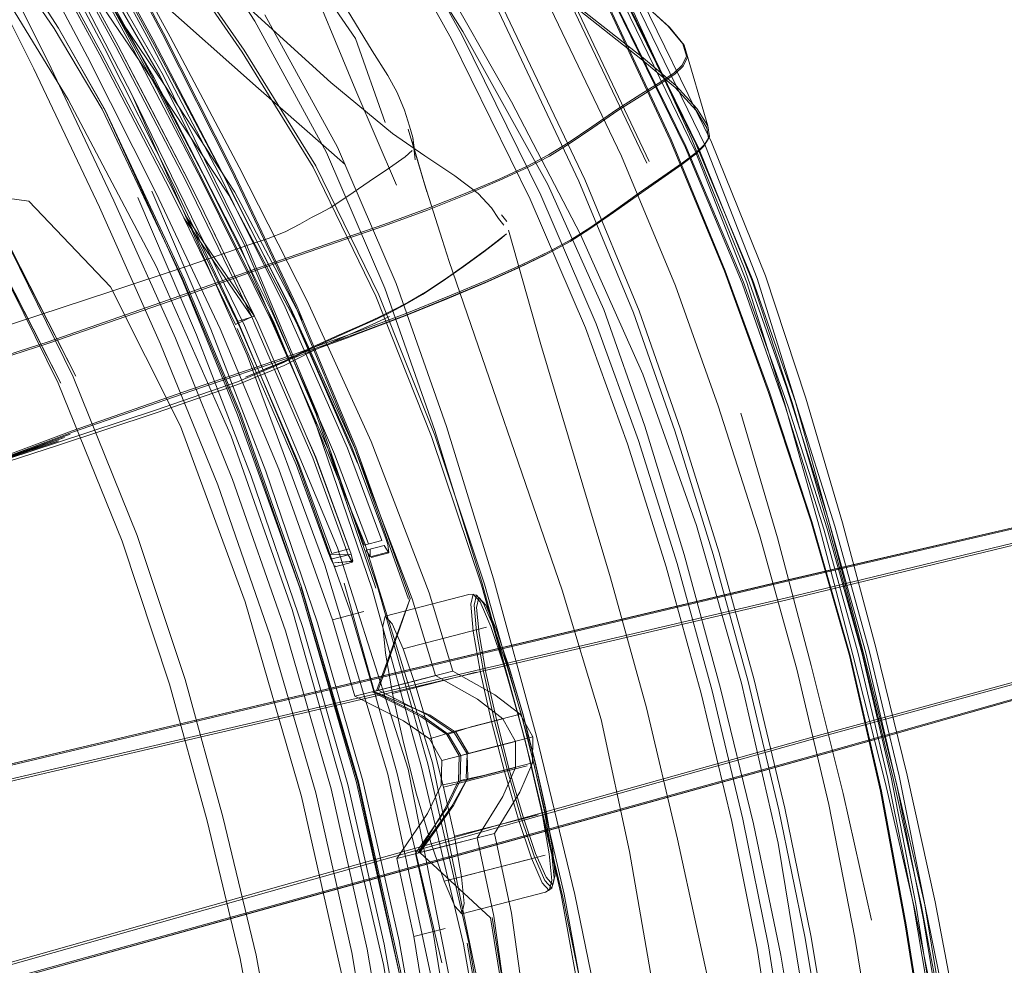
# Model space of a CAD drawing. Units: metres. Extents: x 3.52 to 11.96, y -5.5 to -0.99.
# Drawn here: x 11.26 to 11.41, y -2.27 to -2.13 of the extents above; entities that cross this region are included whole.
import ezdxf

# ---------------------------------------------------------------- set-up
doc = ezdxf.new("R2010")
doc.units = ezdxf.units.M
doc.header["$MEASUREMENT"] = 0

# ---------------------------------------------------------------- blocks, each defined once
blk = doc.blocks.new('8173e647-a610-4a44-b119-7965d19e1dd2')
at = {"color": 18, "lineweight": 9, "true_color": 0x000000}
for p, q in [((11.25843, -2.10357), (11.27895, -2.14131)), ((11.33083, -2.10706), (11.35255, -2.15258)), ((11.27787, -2.1342), (11.27336, -2.12592)), ((11.35578, -2.13204), (11.35595, -2.1322)), ((11.3617, -2.14699), (11.35814, -2.13487)), ((11.30515, -2.14048), (11.31439, -2.14813)), ((11.29258, -2.18137), (11.27526, -2.14227)), ((11.36184, -2.14887), (11.36197, -2.1486)), ((11.2964, -2.17519), (11.28853, -2.15939)), ((11.33987, -2.21663), (11.32291, -2.16734)), ((11.30241, -2.19679), (11.29374, -2.17673)), ((11.3031, -2.19021), (11.31216, -2.21627)), ((11.31679, -2.21797), (11.30868, -2.19524)), ((11.31343, -2.20902), (11.31368, -2.2098)), ((11.31101, -2.21162), (11.31045, -2.21063)), ((11.30575, -2.21313), (11.30838, -2.21245)), ((11.31118, -2.21174), (11.31383, -2.21105)), ((11.30575, -2.21313), (11.30577, -2.21297)), ((11.31329, -2.22053), (11.32584, -2.21731)), ((11.31006, -2.21984), (11.30539, -2.22108)), ((11.32975, -2.23235), (11.32342, -2.22879)), ((11.32276, -2.23823), (11.32464, -2.24145)), ((11.32581, -2.24115), (11.32392, -2.23802)), ((11.32206, -2.24622), (11.32369, -2.25357)), ((11.38201, -2.24713), (11.38626, -2.26615)), ((11.31785, -2.25617), (11.32048, -2.26801)), ((11.32933, -2.26574), (11.33319, -2.28957)), ((11.32586, -2.26953), (11.3305, -2.29672)), ((11.36912, -2.27033), (11.372, -2.28863))]:
    blk.add_line(p, q, dxfattribs=at)
for points in [[(11.25433, -2.16011), (11.26685, -2.18454), (11.25428, -2.16012), (11.24108, -2.13586), (11.22894, -2.1141), (11.2182, -2.09752), (11.20662, -2.08204), (11.19243, -2.06347), (11.18102, -2.04795), (11.19228, -2.06298)], [(11.20819, -2.05961), (11.21911, -2.07223), (11.23356, -2.09022), (11.2498, -2.11228), (11.26362, -2.13239), (11.2708, -2.1445), (11.28286, -2.16995)], [(11.34875, -2.15155), (11.3375, -2.12805), (11.32481, -2.10429), (11.3124, -2.08408), (11.30073, -2.06875), (11.29028, -2.0596), (11.2954, -2.05953)], [(11.30569, -2.06379), (11.31789, -2.07247), (11.32713, -2.08609), (11.33615, -2.10278), (11.34811, -2.12562), (11.3599, -2.14968), (11.36841, -2.17002), (11.37494, -2.18852), (11.38079, -2.20705), (11.38594, -2.22569)], [(11.23134, -2.06603), (11.24956, -2.09024), (11.26572, -2.11464), (11.27995, -2.13938)], [(11.29372, -2.13128), (11.28282, -2.11451), (11.27363, -2.10304), (11.25973, -2.08933), (11.23472, -2.06585)], [(11.31899, -2.07269), (11.32397, -2.07867), (11.33025, -2.08831), (11.33881, -2.10336), (11.35062, -2.12556), (11.36228, -2.14943), (11.37038, -2.16951), (11.37642, -2.18786), (11.38191, -2.20654), (11.38696, -2.22543)], [(11.37735, -2.20633), (11.37095, -2.18696), (11.36434, -2.16872), (11.35619, -2.14906), (11.34519, -2.12541), (11.33357, -2.1033), (11.32358, -2.08825), (11.31599, -2.07889), (11.31157, -2.07384), (11.30797, -2.07531)], [(11.26364, -2.1038), (11.2563, -2.09462), (11.24524, -2.08442), (11.23539, -2.07661), (11.24544, -2.08441), (11.25647, -2.09461), (11.26381, -2.1038), (11.27065, -2.11546), (11.28, -2.13309)], [(11.32529, -2.08383), (11.33162, -2.09166), (11.33856, -2.10465), (11.34982, -2.12621), (11.36136, -2.15006), (11.36913, -2.16989), (11.37479, -2.18804)], [(11.24706, -2.08773), (11.25642, -2.09797), (11.26301, -2.10703), (11.26959, -2.11828), (11.27866, -2.13493)], [(11.32492, -2.13284), (11.31147, -2.11138), (11.30093, -2.097), (11.29337, -2.08797)], [(11.37913, -2.20751), (11.37333, -2.18902), (11.36685, -2.17058), (11.35838, -2.15031), (11.34664, -2.12634), (11.33472, -2.10362), (11.32576, -2.08713)], [(11.23567, -2.08967), (11.2511, -2.11197), (11.26426, -2.13235), (11.27129, -2.14477), (11.27617, -2.15538), (11.28291, -2.17031)], [(11.27526, -2.14227), (11.25593, -2.10509), (11.24914, -2.09766), (11.23814, -2.08922), (11.24422, -2.09682)], [(11.25704, -2.08965), (11.27237, -2.10754), (11.28132, -2.12074), (11.29182, -2.13595), (11.30247, -2.1532), (11.31189, -2.17255), (11.32026, -2.19358), (11.32773, -2.21589), (11.33424, -2.23898)], [(11.27944, -2.13951), (11.26514, -2.11479), (11.24898, -2.09039)], [(11.27958, -2.17972), (11.27038, -2.15921), (11.26053, -2.13842), (11.25157, -2.1206), (11.24504, -2.109), (11.23791, -2.1)], [(11.31326, -2.14648), (11.30885, -2.13387), (11.3008, -2.12223), (11.29262, -2.11067), (11.28352, -2.10017)], [(11.37975, -2.20572), (11.37358, -2.18635), (11.36715, -2.16829), (11.35919, -2.14879), (11.34843, -2.12515), (11.3362, -2.10136)], [(11.2578, -2.10203), (11.2692, -2.1088), (11.28754, -2.12449), (11.30515, -2.14048)], [(11.31683, -2.10192), (11.33072, -2.13072), (11.34237, -2.1553), (11.35054, -2.17502), (11.35676, -2.19274), (11.36254, -2.2113)], [(11.37329, -2.24937), (11.36868, -2.23012), (11.36343, -2.21104), (11.35763, -2.19247), (11.35141, -2.17474), (11.34323, -2.15502), (11.33153, -2.13047), (11.31752, -2.10181)], [(11.36705, -2.17044), (11.35842, -2.15004), (11.34661, -2.12596), (11.33462, -2.10296)], [(11.26364, -2.1038), (11.27048, -2.11548), (11.27983, -2.13312), (11.29015, -2.15364), (11.2998, -2.17406), (11.30868, -2.19524)], [(11.33344, -2.10337), (11.34505, -2.12547), (11.35606, -2.14912)], [(11.28102, -2.13365), (11.27192, -2.11694), (11.26524, -2.10554)], [(11.32821, -2.21575), (11.32072, -2.19341), (11.31235, -2.17236), (11.30288, -2.15297), (11.29213, -2.13566), (11.28152, -2.12035), (11.27246, -2.10694)], [(11.33135, -2.10658), (11.34138, -2.12803), (11.35293, -2.15233)], [(11.24709, -2.10772), (11.2537, -2.11946), (11.26269, -2.13737)], [(11.25257, -2.10761), (11.25927, -2.11906), (11.26859, -2.13663), (11.27889, -2.1571)], [(11.26136, -2.11033), (11.26627, -2.11858), (11.27547, -2.13548), (11.28583, -2.15527)], [(11.29123, -2.15869), (11.28878, -2.15389), (11.27845, -2.13409), (11.26924, -2.11717), (11.26467, -2.10948)], [(11.33505, -2.158), (11.32326, -2.13399), (11.31002, -2.11027)], [(11.36239, -2.23174), (11.35713, -2.21266), (11.3513, -2.19417), (11.34497, -2.1767), (11.33664, -2.15737), (11.32479, -2.13333), (11.31154, -2.10958)], [(11.26421, -2.11503), (11.27858, -2.13973), (11.2914, -2.16482), (11.30241, -2.19038), (11.31134, -2.21648)], [(11.30005, -2.19746), (11.29116, -2.17628), (11.2815, -2.15586), (11.27116, -2.13536), (11.2618, -2.11774)], [(11.34531, -2.13154), (11.33672, -2.12472), (11.32687, -2.11685)], [(11.29019, -2.19353), (11.27892, -2.16803), (11.2657, -2.14304), (11.25068, -2.11851)], [(11.31497, -2.1559), (11.3089, -2.14168), (11.3008, -2.12223)], [(11.3212, -2.12391), (11.33224, -2.1434), (11.3426, -2.1633)], [(11.35995, -2.14469), (11.35679, -2.14126), (11.35192, -2.13713), (11.34525, -2.13186), (11.33669, -2.12506)], [(11.30913, -2.19757), (11.29995, -2.17652), (11.28982, -2.15737), (11.27914, -2.14128), (11.26905, -2.12639)], [(11.30086, -2.17614), (11.29074, -2.15693), (11.28012, -2.1408), (11.27008, -2.12595)], [(11.28853, -2.15939), (11.2864, -2.15512), (11.27605, -2.13538), (11.2712, -2.12648)], [(11.34814, -2.12561), (11.35248, -2.12902), (11.35595, -2.1322)], [(11.38488, -2.22596), (11.37984, -2.20712), (11.37436, -2.1885), (11.36836, -2.17024), (11.36032, -2.15028), (11.34871, -2.12653)], [(11.28572, -2.16011), (11.2834, -2.15534), (11.27286, -2.13507), (11.26857, -2.12716), (11.27286, -2.13507)], [(11.2787, -2.12751), (11.29426, -2.14141), (11.30728, -2.15277)], [(11.34833, -2.12704), (11.35983, -2.15076), (11.36756, -2.17048), (11.37321, -2.18853), (11.37849, -2.20724), (11.38349, -2.22632), (11.38832, -2.24544)], [(11.30756, -2.12957), (11.31134, -2.13572), (11.31366, -2.13943), (11.31509, -2.14198), (11.31618, -2.14465), (11.31694, -2.14703), (11.31742, -2.14872), (11.31756, -2.14988)], [(11.35231, -2.12886), (11.35578, -2.13204), (11.35797, -2.13471), (11.35849, -2.13655)], [(11.32248, -2.19211), (11.31493, -2.17066), (11.30611, -2.15019), (11.29524, -2.13033)], [(11.26426, -2.13235), (11.27125, -2.14463), (11.28311, -2.16997), (11.29157, -2.19016)], [(11.3278, -2.21545), (11.32075, -2.19271), (11.31323, -2.17135), (11.30447, -2.15101), (11.29372, -2.13128)], [(11.3305, -2.15516), (11.33473, -2.1532), (11.33793, -2.15153), (11.34091, -2.14971), (11.34447, -2.14729), (11.34823, -2.14471), (11.35181, -2.14243), (11.3548, -2.14055), (11.35681, -2.13921), (11.35802, -2.13804), (11.35865, -2.13671), (11.35814, -2.13487), (11.35595, -2.1322)], [(11.34531, -2.13154), (11.352, -2.13681), (11.35689, -2.14095), (11.36006, -2.1444), (11.3617, -2.14699), (11.36197, -2.1486)], [(11.28, -2.13309), (11.29035, -2.15359), (11.3, -2.174), (11.3089, -2.19518), (11.31702, -2.21791), (11.31199, -2.23173)], [(11.31989, -2.21706), (11.31119, -2.19436), (11.30155, -2.17325), (11.29139, -2.15319), (11.28102, -2.13365)], [(11.36364, -2.23142), (11.35815, -2.21127), (11.35225, -2.19204), (11.34611, -2.17452), (11.33768, -2.15577), (11.32492, -2.13284)], [(11.27286, -2.13507), (11.2834, -2.15534), (11.28572, -2.16011)], [(11.27787, -2.1342), (11.28825, -2.15403), (11.29064, -2.15884)], [(11.27866, -2.13493), (11.28901, -2.15444), (11.29914, -2.17441)], [(11.23892, -2.1371), (11.25208, -2.16128), (11.2646, -2.18557), (11.25212, -2.16123), (11.26421, -2.18561), (11.27378, -2.20927), (11.28093, -2.23076)], [(11.28304, -2.1608), (11.28098, -2.15655), (11.27046, -2.13633)], [(11.27047, -2.13633), (11.28098, -2.15655), (11.28304, -2.1608)], [(11.35465, -2.14039), (11.35665, -2.13905), (11.35786, -2.13789), (11.35849, -2.13655)], [(11.26269, -2.13737), (11.27256, -2.15823), (11.28179, -2.17882)], [(11.31189, -2.21634), (11.30292, -2.19025), (11.29206, -2.16465), (11.27944, -2.13951)], [(11.3031, -2.19021), (11.29238, -2.16457), (11.27995, -2.13938)], [(11.32736, -2.27626), (11.3204, -2.24254), (11.31022, -2.20964), (11.29651, -2.17632), (11.27895, -2.14131)], [(11.34808, -2.14454), (11.35166, -2.14226), (11.35465, -2.14039)], [(11.27526, -2.14227), (11.29216, -2.17693), (11.30613, -2.21029), (11.31672, -2.24348), (11.32347, -2.27767)], [(11.34808, -2.14454), (11.34432, -2.14712), (11.34076, -2.14953), (11.33779, -2.15136), (11.3346, -2.15302)], [(11.36114, -2.15002), (11.36184, -2.14887), (11.36157, -2.14728), (11.35995, -2.14469)], [(11.31673, -2.14747), (11.31954, -2.15688), (11.31738, -2.14956), (11.31775, -2.15105)], [(11.31673, -2.14747), (11.3192, -2.15567), (11.32185, -2.16404), (11.32291, -2.16734)], [(11.31439, -2.14813), (11.31926, -2.15147), (11.32373, -2.15449)], [(11.31775, -2.15105), (11.31742, -2.14872), (11.31781, -2.15209), (11.31756, -2.14988)], [(11.36197, -2.1486), (11.36127, -2.14975), (11.35997, -2.15098), (11.35792, -2.15252)], [(11.35606, -2.14912), (11.3642, -2.16877), (11.37081, -2.187), (11.37721, -2.20637), (11.38296, -2.22645)], [(11.3578, -2.15278), (11.35984, -2.15124), (11.36114, -2.15002)], [(11.31087, -2.15534), (11.31392, -2.15329), (11.31627, -2.15164), (11.31733, -2.15068)], [(11.37507, -2.22848), (11.36945, -2.20836), (11.36329, -2.18901), (11.35687, -2.17097), (11.34875, -2.15155)], [(11.3346, -2.15302), (11.33037, -2.15497), (11.32528, -2.15713), (11.31951, -2.15942)], [(11.34106, -2.16434), (11.34402, -2.16246), (11.34756, -2.15999), (11.35129, -2.15732), (11.35482, -2.15487), (11.3578, -2.15278)], [(11.35792, -2.15252), (11.35494, -2.1546), (11.3514, -2.15706), (11.34767, -2.15973)], [(11.32373, -2.15449), (11.32725, -2.15713), (11.32924, -2.1593), (11.33031, -2.16091), (11.33109, -2.16189)], [(11.2286, -2.15978), (11.24494, -2.15622), (11.2598, -2.15831), (11.27206, -2.17115), (11.28258, -2.19206), (11.29228, -2.21837), (11.30071, -2.2476)], [(11.2286, -2.15978), (11.24494, -2.15622), (11.2598, -2.15831), (11.27206, -2.17115)], [(11.28377, -2.15524), (11.28612, -2.16001), (11.29363, -2.1755), (11.28344, -2.16069), (11.28135, -2.15645)], [(11.30144, -2.19343), (11.29417, -2.17661), (11.29368, -2.17553), (11.28612, -2.16001), (11.28377, -2.15524)], [(11.29614, -2.17611), (11.28583, -2.15527)], [(11.31087, -2.15534), (11.30769, -2.15753), (11.30501, -2.15931)], [(11.31318, -2.16201), (11.31963, -2.15962), (11.3254, -2.15732), (11.3305, -2.15516)], [(11.32258, -2.33817), (11.32035, -2.31586), (11.31731, -2.29332), (11.31312, -2.26974), (11.30768, -2.24581), (11.3009, -2.22223), (11.29319, -2.19955), (11.28496, -2.17834), (11.27615, -2.15773)], [(11.27828, -2.15681), (11.28712, -2.17749), (11.29537, -2.19878)], [(11.27889, -2.1571), (11.2885, -2.17744), (11.29733, -2.1985), (11.30539, -2.22108), (11.30875, -2.23256), (11.31347, -2.23135)], [(11.28135, -2.15645), (11.28344, -2.16069), (11.29105, -2.17635), (11.29152, -2.1773), (11.29878, -2.19411), (11.30034, -2.19767), (11.30527, -2.21112)], [(11.29881, -2.17542), (11.29827, -2.1742), (11.29064, -2.15884)], [(11.31343, -2.20902), (11.30826, -2.19517), (11.30686, -2.19203), (11.29943, -2.17526), (11.29886, -2.17403), (11.29123, -2.15869)], [(11.36073, -2.23217), (11.35548, -2.21314), (11.34966, -2.1947), (11.34335, -2.17728), (11.33505, -2.158)], [(11.29391, -2.27141), (11.28892, -2.25063), (11.28327, -2.23003), (11.27608, -2.20843), (11.26645, -2.18464), (11.25433, -2.16011)], [(11.26272, -2.17938), (11.28076, -2.1731), (11.29596, -2.16767), (11.30598, -2.16423), (11.31307, -2.16181), (11.31951, -2.15942)], [(11.29374, -2.17673), (11.29326, -2.17565), (11.2908, -2.17677), (11.28304, -2.1608), (11.29325, -2.17565), (11.28572, -2.16011), (11.29325, -2.17565)], [(11.30501, -2.15931), (11.30345, -2.16015), (11.3022, -2.16072), (11.30045, -2.16173), (11.29827, -2.16288), (11.29571, -2.16388), (11.29282, -2.16486)], [(11.34767, -2.15973), (11.34413, -2.16221), (11.34116, -2.16408), (11.33798, -2.16581), (11.33376, -2.16783), (11.32869, -2.17008), (11.32294, -2.17251)], [(11.33074, -2.16034), (11.33156, -2.16136)], [(11.24423, -2.18559), (11.26279, -2.1796), (11.28084, -2.17332), (11.29605, -2.16788), (11.30607, -2.16444), (11.31318, -2.16201)], [(11.33151, -2.16318), (11.32852, -2.16551), (11.32541, -2.16778), (11.32228, -2.16997)], [(11.32497, -2.16816), (11.32808, -2.1659), (11.33049, -2.16406), (11.33151, -2.16318)], [(11.33157, -2.1624)], [(11.33178, -2.16266), (11.33665, -2.17977)], [(11.3426, -2.1633), (11.35197, -2.18426), (11.36002, -2.20693), (11.36679, -2.23061)], [(11.24394, -2.18093), (11.25778, -2.17655), (11.27197, -2.1719), (11.28358, -2.16802), (11.28965, -2.16596), (11.29282, -2.16486)], [(11.34106, -2.16434), (11.33788, -2.16606), (11.33367, -2.16808), (11.32862, -2.17033), (11.32289, -2.17275), (11.31651, -2.17532)], [(11.32828, -2.17052), (11.33329, -2.16829), (11.33745, -2.16629)], [(11.32497, -2.16816), (11.32186, -2.17034), (11.3189, -2.17227)], [(11.28291, -2.17031), (11.29113, -2.19035), (11.30045, -2.21627), (11.30917, -2.24543), (11.31561, -2.27517), (11.30898, -2.24548), (11.30048, -2.21626), (11.29137, -2.19019), (11.28286, -2.16995)], [(11.32828, -2.17052), (11.3226, -2.17293), (11.31626, -2.17548), (11.30929, -2.17815), (11.30776, -2.17872)], [(11.31668, -2.17347), (11.31932, -2.17192), (11.32228, -2.16997)], [(11.38924, -2.24471), (11.38483, -2.22597), (11.37965, -2.20744), (11.37372, -2.18897), (11.36705, -2.17044)], [(11.32294, -2.17251), (11.31654, -2.17508), (11.3095, -2.17776), (11.2995, -2.18131), (11.28423, -2.18649), (11.2663, -2.19272), (11.24832, -2.19942), (11.23229, -2.20532)], [(11.30071, -2.2476), (11.30744, -2.27727), (11.30071, -2.2476), (11.29228, -2.21837), (11.28258, -2.19206), (11.27206, -2.17115)], [(11.3189, -2.17227), (11.31627, -2.17381), (11.31394, -2.17503), (11.31189, -2.17603), (11.3095, -2.17711), (11.30613, -2.17858)], [(11.2982, -2.18226), (11.3024, -2.18016), (11.3064, -2.17833), (11.30981, -2.17683), (11.31225, -2.17573), (11.31433, -2.17471), (11.31668, -2.17347)], [(11.26634, -2.19294), (11.28425, -2.18672), (11.2995, -2.18155), (11.30949, -2.178), (11.31651, -2.17532)], [(11.29105, -2.17635), (11.29368, -2.17554), (11.29417, -2.17661)], [(11.31393, -2.17557), (11.3119, -2.17655), (11.30952, -2.17761), (11.30617, -2.17906), (11.30224, -2.18086), (11.29811, -2.18292), (11.29119, -2.1858)], [(11.2964, -2.17519), (11.30419, -2.19272), (11.30566, -2.19623), (11.31078, -2.20971)], [(11.31278, -2.20919), (11.30764, -2.19534), (11.29881, -2.17542)], [(11.31347, -2.23135), (11.32083, -2.22945), (11.31735, -2.21792), (11.30872, -2.1954), (11.29914, -2.17441)], [(11.29614, -2.17611), (11.30512, -2.19637), (11.31013, -2.20987)], [(11.29835, -2.19422), (11.2999, -2.19779), (11.29108, -2.17741)], [(11.22769, -2.19057), (11.24416, -2.18536), (11.26272, -2.17938)], [(11.27958, -2.17972), (11.28814, -2.20085), (11.29603, -2.22348)], [(11.29831, -2.22276), (11.29038, -2.20003), (11.28179, -2.17882)], [(11.30613, -2.17858), (11.30219, -2.18039), (11.29804, -2.18248), (11.2911, -2.18539)], [(11.29529, -2.18344), (11.30375, -2.18021), (11.30776, -2.17872)], [(11.35253, -2.23428), (11.34709, -2.21477), (11.33665, -2.17977)], [(11.32053, -2.27632), (11.31368, -2.24427), (11.30421, -2.21289), (11.29258, -2.18137)], [(11.29529, -2.18344), (11.29973, -2.18169), (11.29234, -2.1847), (11.2982, -2.18226)], [(11.29119, -2.1858), (11.27891, -2.19006), (11.26409, -2.19492), (11.24955, -2.19963), (11.23872, -2.20313), (11.23503, -2.20434), (11.23854, -2.20283)], [(11.2911, -2.18539), (11.27881, -2.18966), (11.26397, -2.19455), (11.24942, -2.19929), (11.24142, -2.20198)], [(11.38988, -2.24506), (11.38501, -2.22593), (11.38004, -2.20682), (11.37479, -2.18804)], [(11.32043, -2.30232), (11.31588, -2.2751), (11.30928, -2.2454), (11.31588, -2.2751), (11.30926, -2.2454), (11.30066, -2.21622), (11.30926, -2.2454), (11.30072, -2.2162), (11.29157, -2.19016)], [(11.38201, -2.24713), (11.37725, -2.22792), (11.37215, -2.2088), (11.36669, -2.19009)], [(11.474, -2.19179), (11.47285, -2.19218), (11.47167, -2.19257), (11.47049, -2.19295), (11.45927, -2.19557), (11.42799, -2.20269), (11.37323, -2.21538), (11.22003, -2.25171)], [(11.22021, -2.25144), (11.37328, -2.2152), (11.42803, -2.20254), (11.45933, -2.19544), (11.47055, -2.19282), (11.47173, -2.19241), (11.47289, -2.19197)], [(11.23169, -2.20601), (11.24839, -2.19964), (11.26634, -2.19294)], [(11.2489, -2.19945), (11.26514, -2.19372), (11.24856, -2.19963), (11.26599, -2.19323), (11.24843, -2.1997), (11.23502, -2.205)], [(11.29164, -2.23453), (11.37323, -2.21523), (11.42798, -2.20256), (11.45927, -2.19546), (11.47049, -2.19284), (11.47166, -2.19244), (11.47283, -2.19201)], [(11.34656, -2.28571), (11.34173, -2.26231), (11.33599, -2.23853), (11.32954, -2.21493), (11.32248, -2.19211)], [(11.24936, -2.19919), (11.26397, -2.19441), (11.24923, -2.19926), (11.2643, -2.19422), (11.2489, -2.19945)], [(11.29019, -2.19353), (11.29934, -2.21956), (11.30681, -2.24603)], [(11.30816, -2.21122), (11.30552, -2.2119), (11.30816, -2.21122), (11.30286, -2.19667), (11.30144, -2.19343), (11.30284, -2.19667)], [(11.37364, -2.21808), (11.42849, -2.20482), (11.47156, -2.1941)], [(11.30005, -2.19746), (11.30818, -2.22019), (11.31159, -2.23183), (11.31607, -2.23068)], [(11.30481, -2.21124), (11.30775, -2.21132), (11.30241, -2.19679)], [(11.30284, -2.19667), (11.3079, -2.21044), (11.30527, -2.21112)], [(11.29537, -2.19878), (11.30311, -2.22155), (11.30992, -2.24523), (11.31539, -2.26926), (11.3196, -2.29294)], [(11.30512, -2.21201), (11.2999, -2.19779), (11.30481, -2.21124)], [(11.42823, -2.20457), (11.37334, -2.21782), (11.29184, -2.23691), (11.21996, -2.25362), (11.1939, -2.25977)], [(11.37735, -2.20633), (11.3831, -2.22642), (11.38776, -2.24678), (11.39151, -2.26684), (11.39452, -2.286), (11.39687, -2.30715), (11.39865, -2.33317), (11.39914, -2.35815), (11.39766, -2.37615), (11.39553, -2.38801), (11.39409, -2.39456), (11.39306, -2.3977)], [(11.37975, -2.20572), (11.38537, -2.22583), (11.39016, -2.24617), (11.3941, -2.2661)], [(11.39582, -2.28317), (11.39259, -2.26389), (11.38875, -2.24489), (11.38426, -2.22612), (11.37913, -2.20751)], [(11.31013, -2.20987), (11.31278, -2.20919)], [(11.48144, -2.21066), (11.43328, -2.22343), (11.37884, -2.23828), (11.29804, -2.26092)], [(11.31311, -2.20995), (11.31045, -2.21063), (11.31101, -2.21162), (11.31367, -2.21094)], [(11.31101, -2.21162), (11.31103, -2.21048)], [(11.31383, -2.21105), (11.31311, -2.20995)], [(11.31383, -2.21105), (11.31368, -2.2098)], [(11.30775, -2.21133), (11.30511, -2.212), (11.30561, -2.21301)], [(11.30575, -2.21313), (11.30512, -2.21201)], [(11.3057, -2.21254), (11.30841, -2.21229), (11.30816, -2.21122)], [(11.30775, -2.21132), (11.30825, -2.21233), (11.3057, -2.21254)], [(11.30838, -2.21245), (11.30775, -2.21133)], [(11.36254, -2.2113), (11.36778, -2.23036), (11.37238, -2.24958), (11.37628, -2.26862)], [(11.48067, -2.21291), (11.4795, -2.2131), (11.4783, -2.21327), (11.47707, -2.21346), (11.47585, -2.21368), (11.46475, -2.21679), (11.43392, -2.22567), (11.37986, -2.24098), (11.29908, -2.26342)], [(11.47958, -2.21312), (11.47837, -2.21328), (11.47714, -2.21345), (11.47592, -2.21367), (11.46482, -2.21678), (11.43398, -2.22566), (11.37991, -2.24098)], [(11.3278, -2.21545), (11.33424, -2.23898), (11.33969, -2.26234), (11.34391, -2.28549), (11.34674, -2.30795), (11.34782, -2.32944), (11.34682, -2.34969)], [(11.32177, -2.27255), (11.31501, -2.24393), (11.30711, -2.21559)], [(11.32982, -2.2969), (11.32504, -2.26974), (11.3187, -2.24298), (11.31134, -2.21648)], [(11.31216, -2.21627), (11.31971, -2.24272), (11.32586, -2.26953)], [(11.34533, -2.36832), (11.34723, -2.34979), (11.34829, -2.32944), (11.34722, -2.30789), (11.3444, -2.28541), (11.34017, -2.26224), (11.33472, -2.23886), (11.32821, -2.21575)], [(11.35813, -2.30278), (11.34997, -2.25584), (11.3457, -2.23603), (11.33987, -2.21663)], [(11.37364, -2.21808), (11.29194, -2.23722), (11.21978, -2.254), (11.19351, -2.26016), (11.18998, -2.26056)], [(11.31702, -2.21791), (11.31223, -2.23166), (11.31979, -2.23547), (11.32369, -2.23808), (11.32557, -2.24121), (11.32543, -2.24486)], [(11.31989, -2.21706), (11.32342, -2.22879), (11.31607, -2.23068)], [(11.32584, -2.21731), (11.32698, -2.21739)], [(11.33111, -2.2279), (11.32913, -2.2221), (11.32752, -2.2184), (11.32647, -2.21724), (11.32612, -2.21876)], [(11.32698, -2.21739), (11.32663, -2.21889), (11.327, -2.22286), (11.32805, -2.22883), (11.32966, -2.23606), (11.33162, -2.2437), (11.33371, -2.25081), (11.33566, -2.25654), (11.33726, -2.2602)], [(11.33156, -2.22793), (11.32961, -2.22219), (11.32801, -2.21853), (11.32698, -2.21739)], [(11.32736, -2.21776), (11.32701, -2.21923), (11.32737, -2.22313), (11.32841, -2.22897), (11.32998, -2.23606), (11.3319, -2.24354), (11.33395, -2.25051), (11.33587, -2.25613)], [(11.32736, -2.21776), (11.32837, -2.21888), (11.32993, -2.22247), (11.33185, -2.22809), (11.33389, -2.23506), (11.33582, -2.24254), (11.33739, -2.24963), (11.33842, -2.25547), (11.33879, -2.25936), (11.33844, -2.26084), (11.33743, -2.25971), (11.33587, -2.25613)], [(11.33687, -2.26056), (11.33526, -2.25686), (11.33328, -2.25106), (11.33117, -2.24386), (11.32918, -2.23614), (11.32756, -2.22881), (11.32649, -2.22278), (11.32612, -2.21876)], [(11.31293, -2.22206), (11.31329, -2.22053), (11.31434, -2.2217), (11.31596, -2.22542)], [(11.32139, -2.38251), (11.32062, -2.36249), (11.31919, -2.33946), (11.31734, -2.31698), (11.31463, -2.29426), (11.3106, -2.27051), (11.30519, -2.24645), (11.29831, -2.22276)], [(11.31293, -2.22206), (11.31331, -2.2261), (11.31438, -2.23216)], [(11.31795, -2.23124), (11.31596, -2.22542), (11.32851, -2.22219)], [(11.32993, -2.22247), (11.33196, -2.22838)], [(11.31008, -2.43314), (11.30772, -2.43673), (11.3083, -2.43265), (11.31241, -2.42112), (11.31696, -2.40718), (11.31885, -2.39586), (11.31898, -2.38255), (11.31822, -2.36261), (11.31681, -2.33965), (11.31497, -2.31725), (11.31227, -2.29462), (11.30826, -2.27099), (11.30288, -2.24705), (11.29603, -2.22348)], [(11.29811, -2.26125), (11.3787, -2.23865), (11.43318, -2.22379)], [(11.20391, -2.28992), (11.22806, -2.28292), (11.37978, -2.24085), (11.43387, -2.22555)], [(11.39982, -2.30482), (11.39746, -2.2829), (11.39425, -2.26354), (11.39042, -2.24449), (11.38594, -2.22569)], [(11.38696, -2.22543), (11.39166, -2.2444), (11.39586, -2.26341)], [(11.39672, -2.30716), (11.39437, -2.28602), (11.39136, -2.26687), (11.38762, -2.24682), (11.38296, -2.22645)], [(11.3973, -2.28273), (11.39375, -2.26385), (11.38956, -2.2449), (11.38488, -2.22596)], [(11.33828, -2.2602), (11.3379, -2.25618), (11.33684, -2.25014), (11.33521, -2.24282), (11.33322, -2.2351), (11.33111, -2.2279)], [(11.33156, -2.22793), (11.33365, -2.23504), (11.33561, -2.24267), (11.33722, -2.2499), (11.33827, -2.25587), (11.33864, -2.25984), (11.33829, -2.26135), (11.33726, -2.2602)], [(11.33196, -2.22838), (11.33395, -2.23515), (11.33582, -2.24242), (11.33735, -2.24931), (11.33835, -2.25499)], [(11.37507, -2.22848), (11.37986, -2.24881), (11.3838, -2.26874), (11.38689, -2.28763)], [(11.32212, -2.26031), (11.32013, -2.25449), (11.31801, -2.24726), (11.31601, -2.23951), (11.31438, -2.23216), (11.32693, -2.22893)], [(11.33095, -2.23594), (11.32716, -2.23302), (11.32083, -2.22945)], [(11.29866, -2.3195), (11.29562, -2.29416), (11.29152, -2.27189), (11.28655, -2.25124), (11.28093, -2.23076)], [(11.31795, -2.23124), (11.32007, -2.23846), (11.32206, -2.24622), (11.33461, -2.24299)], [(11.37731, -2.33644), (11.37742, -2.31021), (11.37575, -2.28972), (11.37267, -2.2714), (11.36856, -2.25172), (11.36364, -2.23142)], [(11.37618, -2.27836), (11.37229, -2.25462), (11.36679, -2.23061)], [(11.30875, -2.23256), (11.31605, -2.23625), (11.31992, -2.23896), (11.3218, -2.24218)], [(11.31135, -2.23189), (11.31866, -2.23558), (11.32252, -2.23829), (11.32441, -2.24151), (11.32431, -2.24524)], [(11.33354, -2.23527), (11.32618, -2.23716), (11.32276, -2.23823), (11.31889, -2.23552), (11.31159, -2.23183), (11.32003, -2.23541), (11.32392, -2.23802)], [(11.32455, -2.24518), (11.32464, -2.24145), (11.32806, -2.24057), (11.33543, -2.23867), (11.33354, -2.23527), (11.32975, -2.23235)], [(11.36912, -2.27033), (11.36532, -2.25137), (11.36073, -2.23217)], [(11.36239, -2.23174), (11.36699, -2.25099), (11.37081, -2.27), (11.3737, -2.28836), (11.37573, -2.3093), (11.37696, -2.33607), (11.37682, -2.36327)], [(11.29164, -2.23453), (11.22015, -2.25146), (11.19568, -2.25699), (11.19401, -2.25664)], [(11.36859, -2.30641), (11.35718, -2.25399), (11.35253, -2.23428)], [(11.31992, -2.23896), (11.32358, -2.23783), (11.33095, -2.23594), (11.33284, -2.23934)], [(11.32805, -2.24446), (11.33542, -2.24257), (11.33543, -2.23867)], [(11.33424, -2.23898), (11.33996, -2.2627), (11.34476, -2.28602), (11.34848, -2.30835), (11.35063, -2.33039)], [(11.33283, -2.24323), (11.33284, -2.23934), (11.32547, -2.24124), (11.3218, -2.24218)], [(11.20419, -2.29004), (11.22835, -2.28307), (11.37991, -2.24098)], [(11.32557, -2.24121), (11.32567, -2.2448)], [(11.32709, -2.25379), (11.33092, -2.24761), (11.33283, -2.24323), (11.32546, -2.24513), (11.3217, -2.24591), (11.3218, -2.24218)], [(11.33542, -2.24257), (11.33351, -2.24695), (11.32968, -2.25313)], [(11.31785, -2.25617), (11.32247, -2.24941), (11.32455, -2.24518), (11.32805, -2.24446)], [(11.32352, -2.24897), (11.32567, -2.2448), (11.32328, -2.24903), (11.31826, -2.25607), (11.32223, -2.24948), (11.32431, -2.24524)], [(11.38924, -2.24471), (11.39296, -2.26374), (11.39606, -2.28319), (11.39835, -2.30522), (11.39963, -2.33201), (11.40023, -2.35793)], [(11.31552, -2.41473), (11.3192, -2.3848), (11.32052, -2.35607), (11.32004, -2.32781), (11.3176, -2.30004), (11.31304, -2.27282), (11.30681, -2.24603)], [(11.31761, -2.26858), (11.31501, -2.2569), (11.31963, -2.25015), (11.3217, -2.24591)], [(11.38832, -2.24544), (11.39273, -2.26438), (11.39649, -2.28291), (11.39924, -2.3039), (11.40061, -2.33023)], [(11.38988, -2.24506), (11.39435, -2.26404), (11.39814, -2.28267)], [(11.32352, -2.24897), (11.31849, -2.25601), (11.3291, -2.2658)], [(11.37329, -2.24937), (11.37718, -2.26844), (11.38029, -2.28696)], [(11.33624, -2.25034), (11.32369, -2.25357), (11.32476, -2.25963), (11.33731, -2.2564)], [(11.33466, -2.31247), (11.33293, -2.28946), (11.32961, -2.26557), (11.32709, -2.25379), (11.31974, -2.25568), (11.31501, -2.2569)], [(11.33541, -2.31245), (11.33296, -2.28962), (11.3291, -2.2658), (11.31849, -2.25601), (11.32233, -2.25501), (11.32968, -2.25313), (11.33225, -2.26511)], [(11.33466, -2.25708), (11.32212, -2.26031), (11.32373, -2.26403), (11.32478, -2.26519), (11.33733, -2.26197)], [(11.32478, -2.26519), (11.32514, -2.26367), (11.32476, -2.25963)], [(11.20075, -2.28831), (11.22673, -2.28104), (11.29804, -2.26092)], [(11.29811, -2.26125), (11.22707, -2.28128), (11.20128, -2.28846)], [(11.33828, -2.2602), (11.33792, -2.26172), (11.33687, -2.26056)], [(11.33733, -2.26197), (11.33829, -2.26135)], [(11.29908, -2.26342), (11.22828, -2.28308), (11.20419, -2.29004)], [(11.40334, -2.33042), (11.40202, -2.30389), (11.39943, -2.28239), (11.39586, -2.26341)], [(11.33225, -2.26511), (11.33559, -2.28919), (11.33734, -2.31232), (11.33811, -2.33479)], [(11.3941, -2.2661), (11.39719, -2.28502), (11.39963, -2.30594)], [(11.32388, -2.31495), (11.32145, -2.29225), (11.31761, -2.26858), (11.3223, -2.2674)], [(11.32048, -2.26801), (11.32434, -2.29184), (11.32677, -2.31468), (11.32817, -2.33722), (11.329, -2.36017), (11.32932, -2.38011), (11.32895, -2.39364), (11.32696, -2.40522)], [(11.38175, -2.30836), (11.37939, -2.28714), (11.37628, -2.26862)], [(11.3256, -2.26959), (11.33033, -2.29677), (11.33318, -2.32443)], [(11.29391, -2.27141), (11.29804, -2.2938), (11.3011, -2.31927), (11.30232, -2.34661), (11.3015, -2.31917), (11.30232, -2.34661)]]:
    blk.add_lwpolyline(points, dxfattribs=at)
for points in [[(11.26888, -2.12708), (11.27319, -2.13501), (11.26373, -2.11762), (11.25961, -2.11078), (11.26372, -2.11762)], [(11.26587, -2.12785), (11.27046, -2.13633), (11.26106, -2.11897)], [(11.27081, -2.13627), (11.26618, -2.12777), (11.2708, -2.13627), (11.28135, -2.15645)], [(11.27764, -2.1435), (11.28377, -2.15524), (11.27319, -2.13501)]]:
    blk.add_lwpolyline(points, close=True, dxfattribs=at)
blk = doc.blocks.new('ba269c7d-0ea5-470a-ba9c-685a00f10c13')
blk.add_blockref('8173e647-a610-4a44-b119-7965d19e1dd2', (0, 0))

msp = doc.modelspace()

# ---------------------------------------------------------------- block references
msp.add_blockref('ba269c7d-0ea5-470a-ba9c-685a00f10c13', (0, 0))

doc.saveas('drawing.dxf')
